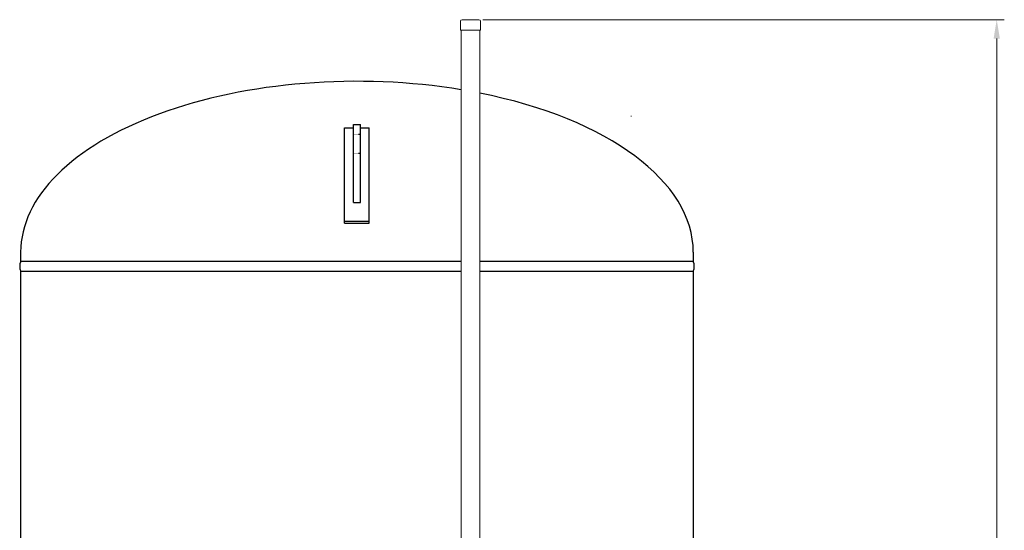
# Model space of a CAD drawing. Units: millimetres. Extents: x -8605 to 8297, y 2950 to 11032.
# Drawn here: x 749 to 3351, y 5583 to 6931 of the extents above; entities that cross this region are included whole.
import ezdxf

# ---------------------------------------------------------------- set-up
doc = ezdxf.new("R2010")
doc.units = ezdxf.units.MM
for name, pattern in [('DIVIDE', [1.25, 0.5, -0.25, 0, -0.25, 0, -0.25]), ('DOT', [0.25, 0, -0.25]), ('実線', [0])]:
    doc.linetypes.add(name, pattern=pattern)
doc.layers.add('GR1_01', color=3, linetype='実線', lineweight=50)
doc.layers.add('図面枠', color=7, linetype='Continuous', lineweight=50)

msp = doc.modelspace()

# ---------------------------------------------------------------- linework, layer by layer
at = {"layer": 'GR1_01', "color": 1, "linetype": 'Continuous', "lineweight": 13}
for p, q in [((1913.7, 6927.4), (1913.7, 6904.1)), ((1917.7, 6931.4), (1962.3, 6931.4)), ((1966.3, 6927.4), (1966.3, 6904.1)), ((1913.7, 6904.1), (1966.3, 6904.1)), ((1915.7, 6904.1), (1915.7, 5419.1)), ((1964.3, 6904.1), (1964.3, 5419.1))]:
    msp.add_line(p, q, dxfattribs=at)
at = {"layer": 'GR1_01', "color": 1, "linetype": 'DIVIDE', "lineweight": 13, "ltscale": 5}
msp.add_line((2364.3, 6677.8), (2364.7, 6675.9), dxfattribs=at)
at = {"layer": 'GR1_01', "color": 4, "linetype": 'Continuous', "lineweight": 25}
for p, q in [((1607.5, 6394), (1607.5, 6645.4)), ((1607.5, 6645.4), (1630.5, 6645.4)), ((1630.5, 6654.1), (1649.5, 6654.1)), ((1630.5, 6448.2), (1630.5, 6654.1)), ((1649.5, 6448.2), (1649.5, 6654.1)), ((1649.5, 6645.4), (1672.5, 6645.4)), ((1672.5, 6394), (1672.5, 6645.4)), ((1630.5, 6448.2), (1649.5, 6448.2)), ((1607.5, 6399.5), (1672.5, 6399.5)), ((1607.5, 6394), (1672.5, 6394)), ((751.4, 6317.1), (751.4, 6292.6)), ((2528.6, 6317.1), (2528.6, 6292.6)), ((1915.7, 6292.6), (752.8, 6292.6)), ((2528.6, 6292.6), (1964.3, 6292.6)), ((1915.7, 6266.6), (751.4, 6266.6)), ((751.4, 6266.6), (751.4, 4388.2)), ((2528.6, 6266.6), (1964.3, 6266.6)), ((2528.6, 6266.6), (2528.6, 4051.6))]:
    msp.add_line(p, q, dxfattribs=at)
at = {"layer": 'GR1_01', "color": 4, "linetype": 'DOT', "lineweight": 25}
for p, q in [((1630.5, 6629.1), (1649.5, 6629.1)), ((1630.5, 6579.1), (1649.5, 6579.1))]:
    msp.add_line(p, q, dxfattribs=at)
at = {"layer": 'GR1_01', "color": 1, "linetype": 'Continuous', "lineweight": 13}
for centre, start, end in [((1917.7, 6927.4), 90, 180), ((1962.3, 6927.4), 0, 90)]:
    msp.add_arc(centre, 4, start, end, dxfattribs=at)
at = {"layer": 'GR1_01', "color": 4, "linetype": 'Continuous', "lineweight": 25}
for centre, start, end in [((782.4, 6279.6), 157.2425, 202.7575), ((2497.7, 6279.6), 337.2425, 22.7575)]:
    msp.add_arc(centre, 33.6, start, end, dxfattribs=at)
for start_param, end_param in [(1.255326, 3.141593), (0, 1.197211)]:
    msp.add_ellipse((1640, 6317.5), major_axis=(888.6, 0), ratio=0.507652, start_param=start_param, end_param=end_param, dxfattribs=at)
at = {"layer": '図面枠', "color": 6, "lineweight": 9}
msp.add_line((1972.3, 6931.4), (3350.5, 6931.4), dxfattribs=at)
at = {"layer": '図面枠', "color": 6, "lineweight": 0}
msp.add_line((3330.5, 3499.6), (3330.5, 6881.4), dxfattribs=at)
at = {"layer": '図面枠', "color": 6, "lineweight": 15}
msp.add_solid([(3322.2, 6881.4), (3338.8, 6881.4), (3330.5, 6931.4)], dxfattribs=at)

doc.saveas('drawing.dxf')
